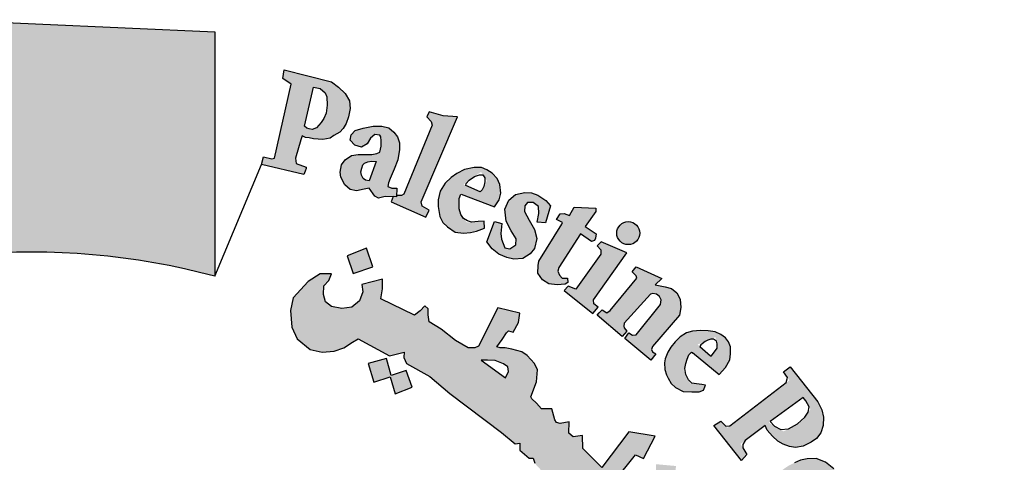
# Model space of a CAD drawing. Units: inches. Extents: x -2512 to -243, y -902 to 601.
# Drawn here: x -698 to -695, y -792 to -791 of the extents above; entities that cross this region are included whole.
import ezdxf

# ---------------------------------------------------------------- set-up
doc = ezdxf.new("R2010")
doc.units = ezdxf.units.IN
doc.header["$MEASUREMENT"] = 0
doc.layers.add('S1-HATCH', color=9, linetype='Continuous')

# ---------------------------------------------------------------- blocks, each defined once
blk = doc.blocks.new('شعار ملون')
h = blk.add_hatch(color=7)
edge = h.paths.add_edge_path()
edge.add_arc((65.5061, 16.3166), 3.9933, 75.0164, 310.5614)
edge.add_line((68.1028, 13.2829), (68.9242, 12.0693))
edge.add_line((68.9242, 12.0693), (68.4048, 11.7305))
edge.add_line((68.4048, 11.7305), (67.8539, 11.4657))
edge.add_line((67.8539, 11.4657), (67.5394, 12.0977))
edge.add_line((67.5394, 12.0977), (67.0332, 11.9209))
edge.add_line((67.0332, 11.9209), (66.2724, 11.7457))
edge.add_line((66.2724, 11.7457), (66.388, 11.0567))
edge.add_line((66.388, 11.0567), (64.8673, 11.0261))
edge.add_line((64.8673, 11.0261), (64.9509, 11.7192))
edge.add_line((64.9509, 11.7192), (64.6475, 11.7601))
edge.add_line((64.6475, 11.7601), (64.1857, 11.8574))
edge.add_line((64.1857, 11.8574), (63.669, 12.0199))
edge.add_line((63.669, 12.0199), (63.392, 11.3722))
edge.add_line((63.392, 11.3722), (62.7071, 11.6785))
edge.add_line((62.7071, 11.6785), (62.0673, 12.0703))
edge.add_line((62.0673, 12.0703), (62.5178, 12.6266))
edge.add_line((62.5178, 12.6266), (62.0195, 13.0299))
edge.add_line((62.0195, 13.0299), (61.5794, 13.4959))
edge.add_line((61.5794, 13.4959), (60.9874, 13.0707))
edge.add_line((60.9874, 13.0707), (60.517, 13.753))
edge.add_line((60.517, 13.753), (60.2292, 14.3022))
edge.add_line((60.2292, 14.3022), (60.9205, 14.5661))
edge.add_line((60.9205, 14.5661), (60.7118, 15.1517))
edge.add_line((60.7118, 15.1517), (60.5881, 15.7609))
edge.add_line((60.5881, 15.7609), (59.8467, 15.6771))
edge.add_line((59.8467, 15.6771), (59.867, 17.0975))
edge.add_line((59.867, 17.0975), (60.6058, 16.9952))
edge.add_line((60.6058, 16.9952), (60.7609, 17.6455))
edge.add_line((60.7609, 17.6455), (60.9723, 18.1812))
edge.add_line((60.9723, 18.1812), (60.2889, 18.4623))
edge.add_line((60.2889, 18.4623), (60.6437, 19.0957))
edge.add_line((60.6437, 19.0957), (61.0888, 19.6829))
edge.add_line((61.0888, 19.6829), (61.6617, 19.2345))
edge.add_line((61.6617, 19.2345), (62.0506, 19.6319))
edge.add_line((62.0506, 19.6319), (62.6251, 20.0804))
edge.add_line((62.6251, 20.0804), (62.1904, 20.6474))
edge.add_line((62.1904, 20.6474), (62.8411, 21.023))
edge.add_line((62.8411, 21.023), (63.5175, 21.3048))
edge.add_line((63.5175, 21.3048), (63.7929, 20.6577))
edge.add_line((63.7929, 20.6577), (64.4896, 20.8447))
edge.add_line((64.4896, 20.8447), (65.0759, 20.9257))
edge.add_line((65.0759, 20.9257), (65.0193, 21.6212))
edge.add_line((65.0193, 21.6212), (66.5385, 21.5526))
edge.add_line((66.5385, 21.5526), (66.5385, 20.1741))
h = blk.add_hatch(color=1)
h.paths.add_polyline_path([(67.2422, 20.9877), (67.261, 21.0072), (67.2794, 21.0363), (67.2928, 21.0737), (67.3021, 21.1199), (67.2966, 21.1645), (67.2737, 21.2042), (67.2364, 21.2414), (67.1955, 21.2703), (66.9294, 21.3388), (66.921, 21.2895), (66.968, 21.2582), (66.8747, 20.8406), (66.8599, 20.8359), (66.813, 20.8473), (66.8015, 20.8054), (67.0405, 20.7482), (67.0477, 20.7677), (67.0533, 20.7828), (67.0528, 20.7891), (66.9973, 20.8107), (66.9955, 20.8243), (66.9934, 20.84), (67.0228, 20.944), (67.0311, 20.9666), (67.0495, 20.9577), (67.0707, 20.954), (67.0936, 20.95), (67.1203, 20.9471), (67.1474, 20.9464), (67.189, 20.9533), (67.2098, 20.9678)])
h.paths.add_polyline_path([(67.138, 21.041), (67.112, 21.0112), (67.0878, 21.001), (67.0709, 21.0049), (67.0567, 21.009), (67.0432, 21.0202), (67.0949, 21.2398), (67.1328, 21.2336), (67.1604, 21.2091), (67.1701, 21.186), (67.1723, 21.1391), (67.1656, 21.0938), (67.1522, 21.0648)], flags=16)
h = blk.add_hatch(color=1)
h.paths.add_polyline_path([(67.7279, 20.5076), (67.7464, 20.5466), (67.7068, 20.57), (67.7019, 20.5931), (67.9066, 21.0742), (67.8263, 21.0785), (67.746, 21.1014), (67.7337, 21.0733), (67.7578, 21.0471), (67.7628, 21.0257), (67.6038, 20.6369), (67.5914, 20.6288), (67.562, 20.6301), (67.5619, 20.6229), (67.5437, 20.6231), (67.5325, 20.5942)])
h.paths.add_polyline_path([(68.3565, 20.4792), (68.3655, 20.5283), (68.3625, 20.567), (68.3342, 20.5893), (68.3014, 20.5893), (68.2865, 20.5714), (68.285, 20.5387), (68.3104, 20.4896), (68.3402, 20.4376), (68.3536, 20.387), (68.3402, 20.3305), (68.3163, 20.3007), (68.2746, 20.274), (68.2239, 20.271), (68.1852, 20.2799), (68.1405, 20.2993), (68.1018, 20.329), (68.072, 20.3677), (68.1152, 20.4822), (68.1569, 20.4718), (68.1509, 20.4153), (68.1539, 20.3825), (68.1733, 20.3349), (68.2016, 20.329), (68.2359, 20.3513), (68.2374, 20.3855), (68.209, 20.4301), (68.1807, 20.4852), (68.1733, 20.5521), (68.1956, 20.6027), (68.2329, 20.6354), (68.2865, 20.6473), (68.3238, 20.6454), (68.3598, 20.6322), (68.4047, 20.6007), (68.4319, 20.5706), (68.4032, 20.4752)])
h.paths.add_polyline_path([(68.5391, 20.5176), (68.5637, 20.5633), (68.6869, 20.5586), (68.6869, 20.5387), (68.627, 20.4555), (68.688, 20.4134), (68.6845, 20.3888), (68.6798, 20.3762), (68.6619, 20.371), (68.5994, 20.4138), (68.4788, 20.2235), (68.473, 20.2021), (68.482, 20.1808), (68.4968, 20.1628), (68.5264, 20.1628), (68.5297, 20.1382), (68.5133, 20.1291), (68.4681, 20.125), (68.4221, 20.1308), (68.3867, 20.1537), (68.3596, 20.1906), (68.3621, 20.2341), (68.3654, 20.2595), (68.4955, 20.4675), (68.4983, 20.4772), (68.4652, 20.4944), (68.4848, 20.5262), (68.5088, 20.5272)])
h.paths.add_polyline_path([(68.8615, 20.3071), (68.717, 20.3679), (68.6943, 20.3463), (68.7149, 20.3236), (68.7149, 20.2978), (68.5746, 20.1021), (68.5302, 20.1179), (68.5076, 20.0931), (68.67, 19.9631), (68.6996, 19.9989), (68.6752, 20.0181), (68.6726, 20.0412)])
edge = h.paths.add_edge_path()
edge.add_arc((68.8693, 20.4173), 0.0648, 0, 360)
h.paths.add_polyline_path([(68.7064, 19.9672), (68.7231, 19.9849), (68.7478, 19.9672), (68.7684, 19.98), (68.9175, 20.1635), (68.915, 20.1772), (68.8914, 20.1996), (68.915, 20.2269), (69.058, 20.1623), (69.0207, 20.1263), (69.0774, 20.115), (69.113, 20.1046), (69.1442, 20.0807), (69.1627, 20.0452), (69.1657, 19.998), (69.1593, 19.954), (69.0071, 19.7783), (69.0015, 19.7606), (69.0058, 19.7472), (69.0259, 19.7356), (68.9966, 19.7003), (68.8502, 19.8221), (68.8733, 19.8544), (68.8929, 19.8422), (68.9148, 19.8428), (69.0521, 20.0151), (69.0559, 20.0409), (69.0451, 20.0604), (69.0289, 20.0734), (69.0088, 20.0766), (68.9953, 20.0734), (68.8469, 19.9092), (68.844, 19.8934), (68.8469, 19.8838), (68.8613, 19.8646), (68.835, 19.8337), (68.6951, 19.9542)])
h.paths.add_polyline_path([(69.8907, 18.689), (70.288, 18.9123), (70.2633, 18.9426), (70.2976, 18.9662), (70.3998, 18.8511), (70.4129, 18.847), (69.9549, 18.5818), (69.9433, 18.5717), (69.9679, 18.5348), (69.9266, 18.5058), (69.8161, 18.6927), (69.8426, 18.7131), (69.8575, 18.714), (69.882, 18.6856)])
h.paths.add_polyline_path([(70.3503, 18.5044), (70.264, 18.6867), (70.2275, 18.6721), (70.2348, 18.6225), (70.0054, 18.3949), (69.9823, 18.377), (69.9584, 18.3741), (69.9289, 18.3791), (69.9072, 18.3828), (69.8891, 18.3923), (69.8738, 18.4068), (69.8521, 18.4171), (69.8332, 18.4125), (69.8126, 18.3986), (69.8044, 18.3862), (69.7987, 18.3649), (69.7993, 18.3423), (69.8007, 18.3339), (69.8103, 18.3187), (69.8198, 18.3069), (69.835, 18.3019), (70.0368, 18.3328), (70.0877, 18.3401), (70.3585, 18.3594), (70.3916, 18.3264), (70.4336, 18.3401), (70.3625, 18.4869), (70.3278, 18.4716), (70.3334, 18.4159), (70.1564, 18.3941), (70.2809, 18.5152), (70.3003, 18.5095), (70.3156, 18.4853)])
h.paths.add_polyline_path([(70.4002, 18.2638), (70.1642, 18.161), (70.1278, 18.1117), (70.1217, 18.0663), (70.1355, 18.0346), (70.1566, 18.0124), (70.2022, 17.9553), (70.2445, 17.9891), (70.2149, 18.0155), (70.2149, 18.042), (70.2276, 18.0726), (70.4456, 18.1529), (70.4753, 18.0864), (70.5102, 18.0853), (70.5282, 18.1022), (70.4954, 18.173), (70.6056, 18.2241), (70.6076, 18.2396), (70.506, 18.3041), (70.453, 18.2861), (70.4373, 18.3095), (70.4065, 18.3153), (70.3778, 18.3028)])
h.paths.add_polyline_path([(70.6109, 17.4571), (70.6333, 17.4898), (70.6398, 17.528), (70.6268, 17.5634), (70.5885, 17.57), (70.5268, 17.5662), (70.4624, 17.542), (70.4259, 17.5103), (70.4091, 17.4823), (70.4063, 17.4385), (70.4343, 17.4021), (70.4614, 17.3863), (70.4758, 17.3772), (70.4426, 17.3395), (70.4159, 17.3455), (70.3703, 17.3758), (70.3422, 17.4053), (70.3265, 17.4274), (70.3142, 17.4611), (70.3142, 17.495), (70.3175, 17.5371), (70.3307, 17.5718), (70.3629, 17.6114), (70.4075, 17.6426), (70.4442, 17.6565), (70.4779, 17.6609), (70.508, 17.6616), (70.5601, 17.6594), (70.5997, 17.6484), (70.64, 17.6191), (70.6723, 17.5928), (70.6972, 17.5481), (70.7155, 17.5064), (70.7141, 17.469), (70.7119, 17.4434), (70.7001, 17.4215), (70.6752, 17.4097), (70.6539, 17.4127), (70.6299, 17.416), (70.6121, 17.4376)])
h.paths.add_polyline_path([(70.429, 17.2916), (70.8692, 17.3626), (70.8678, 17.4084), (70.9093, 17.4129), (70.9522, 17.2886), (70.9671, 17.2649), (70.7299, 17.2279), (70.7653, 17.1882), (70.7842, 17.1464), (70.7869, 17.1169), (70.7712, 17.0837), (70.7463, 17.0532), (70.7324, 17.0403), (70.7121, 17.0274), (70.6813, 17.0078), (70.4765, 16.9749), (70.4643, 16.9692), (70.467, 16.9292), (70.4151, 16.9287), (70.3897, 17.1247), (70.4166, 17.1258), (70.4356, 17.1267), (70.4495, 17.0904), (70.6774, 17.1255), (70.6918, 17.1393), (70.6988, 17.1583), (70.6959, 17.1767), (70.6913, 17.1929), (70.6849, 17.2079), (70.674, 17.2159), (70.6608, 17.2182), (70.4397, 17.1803), (70.4391, 17.1446), (70.3901, 17.1343), (70.3555, 17.3342), (70.3936, 17.3401), (70.4096, 17.3336), (70.4132, 17.3017), (70.4183, 17.2916)])
h.paths.add_polyline_path([(70.4629, 16.9178), (70.4229, 16.9162), (70.4319, 16.7152), (70.4792, 16.7168), (70.4792, 16.7502), (70.7318, 16.7689), (70.7441, 16.7404), (70.7457, 16.7119), (70.7261, 16.694), (70.709, 16.6867), (70.6933, 16.68), (70.4898, 16.668), (70.4788, 16.6778), (70.4801, 16.7028), (70.4334, 16.7028), (70.4397, 16.5079), (70.4917, 16.5079), (70.4891, 16.5364), (70.4995, 16.5559), (70.5203, 16.5624), (70.7479, 16.565), (70.7922, 16.5871), (70.8182, 16.6221), (70.8338, 16.6676), (70.8221, 16.7078), (70.8052, 16.7312), (70.7804, 16.7559), (70.7681, 16.7702), (70.8176, 16.7689), (70.8265, 16.774), (70.7863, 16.8837), (70.7846, 16.9279), (70.7436, 16.9279), (70.7387, 16.8902), (70.7291, 16.8832), (70.4656, 16.8703)])
h.paths.add_polyline_path([(70.6965, 16.004), (70.7329, 16.0302), (70.747, 16.0554), (70.747, 16.1028), (70.7228, 16.1219), (70.6662, 16.133), (70.5693, 16.133), (70.5309, 16.1078), (70.5077, 16.0685), (70.5148, 16.0141), (70.54, 15.9808), (70.5471, 15.9647), (70.5118, 15.9485), (70.4905, 15.9485), (70.435, 16.0272), (70.4239, 16.0997), (70.4451, 16.1756), (70.4774, 16.2039), (70.5198, 16.2321), (70.5804, 16.2492), (70.6471, 16.2462), (70.6865, 16.2281), (70.7349, 16.1968), (70.7622, 16.1656), (70.7955, 16.1051), (70.8097, 16.0547), (70.8117, 16.0143), (70.7955, 15.973), (70.7652, 15.9436), (70.7319, 15.9466), (70.7036, 15.9678)])
h.paths.add_polyline_path([(70.887, 15.4565), (70.9337, 15.6878), (70.8834, 15.6931), (70.8798, 15.6591), (70.8545, 15.6366), (70.6282, 15.6909), (70.504, 15.7068), (70.4562, 15.6988), (70.4163, 15.6813), (70.3669, 15.6447), (70.3335, 15.5684), (70.3303, 15.5222), (70.3367, 15.4602), (70.3542, 15.4157), (70.394, 15.3679), (70.4546, 15.3298), (70.547, 15.3059), (70.6553, 15.2789), (70.7238, 15.2661), (70.7875, 15.2388), (70.7811, 15.1847), (70.8289, 15.1736), (70.8748, 15.3826), (70.8205, 15.3884), (70.8055, 15.3261), (70.7801, 15.3182), (70.6818, 15.3341), (70.612, 15.349), (70.5031, 15.3693), (70.4615, 15.3818), (70.4167, 15.4208), (70.4022, 15.4574), (70.4022, 15.5074), (70.4189, 15.5397), (70.4412, 15.5686), (70.4746, 15.5819), (70.518, 15.5819), (70.5915, 15.5763), (70.6638, 15.5574), (70.7417, 15.5397), (70.8196, 15.5252), (70.8441, 15.5185), (70.8386, 15.4519), (70.8842, 15.4427)])
h.paths.add_polyline_path([(70.6277, 15.0338), (70.6387, 15.1868), (70.6008, 15.201), (70.5882, 15.171), (70.3274, 15.2452), (70.3322, 15.3067), (70.294, 15.3096), (70.239, 15.1253), (70.2704, 15.1096), (70.2813, 15.1096), (70.293, 15.1462), (70.5284, 15.0675), (70.5323, 15.0224), (70.5284, 15.0037), (70.5152, 14.9897), (70.4887, 14.9874), (70.4637, 14.9928), (70.2743, 15.0535), (70.2735, 15.0862), (70.2275, 15.1041), (70.1747, 14.93), (70.177, 14.9211), (70.2157, 14.9075), (70.225, 14.9353), (70.2343, 14.9473), (70.2523, 14.9506), (70.427, 14.8832), (70.4633, 14.8804), (70.5066, 14.8776), (70.5458, 14.8916), (70.5738, 14.9125), (70.5822, 14.9418), (70.5891, 14.9837), (70.578, 15.0144), (70.571, 15.0451), (70.5875, 15.0483)])
h.paths.add_polyline_path([(70.3695, 14.5418), (70.0059, 14.5784), (69.9876, 14.5406), (70.239, 14.2812), (70.2268, 14.2373), (70.2683, 14.2105), (70.3341, 14.3555), (70.2829, 14.3737), (70.267, 14.3372), (70.1462, 14.4517), (70.3232, 14.431), (70.3049, 14.3957), (70.3537, 14.3737), (70.4366, 14.5601), (70.3878, 14.5796)])
h.paths.add_polyline_path([(70.0242, 13.9189), (69.9958, 13.8986), (69.7828, 14.0408), (69.8018, 14.0881), (69.7625, 14.1112), (69.6377, 13.9297), (69.6736, 13.8966), (69.7143, 13.9467), (69.8809, 13.8352), (69.8914, 13.8143), (69.8933, 13.7878), (69.88, 13.7707), (69.8524, 13.7716), (69.8382, 13.7574), (69.8382, 13.7286), (69.8459, 13.6935), (69.882, 13.6669), (69.9399, 13.6736), (69.9656, 13.7124), (69.958, 13.7532), (69.9466, 13.7883), (69.9979, 13.7494), (69.9969, 13.7788), (70.0511, 13.905)])
h.paths.add_polyline_path([(69.6897, 13.7759), (69.5988, 13.8355), (69.5391, 13.8119), (69.5173, 13.7825), (69.4699, 13.7088), (69.4661, 13.6577), (69.4775, 13.6274), (69.5021, 13.5962), (69.5381, 13.5556), (69.6007, 13.548), (69.649, 13.5641), (69.6944, 13.5811), (69.7418, 13.5962), (69.7712, 13.5839), (69.7797, 13.5699), (69.7827, 13.552), (69.7745, 13.5333), (69.7535, 13.5236), (69.7236, 13.5243), (69.6967, 13.5251), (69.669, 13.5296), (69.6578, 13.5326), (69.6481, 13.5057), (69.6458, 13.4945), (69.7363, 13.4407), (69.773, 13.4646), (69.8104, 13.5049), (69.8246, 13.5423), (69.835, 13.5841), (69.8306, 13.6319), (69.8111, 13.6625), (69.7849, 13.6864), (69.7543, 13.7043), (69.7064, 13.7088), (69.6458, 13.6893), (69.6226, 13.6789), (69.5815, 13.6714), (69.5498, 13.6746), (69.5321, 13.6941), (69.5275, 13.7145), (69.5323, 13.73), (69.5452, 13.7417), (69.5655, 13.7509), (69.5971, 13.7546), (69.6328, 13.7476), (69.6707, 13.7425)])
h.paths.add_polyline_path([(69.3836, 13.1332), (69.2322, 13.2885), (69.1998, 13.2979), (69.1883, 13.2927), (69.1695, 13.2666), (69.1142, 13.2708), (69.1477, 13.3471), (69.1677, 13.3771), (69.1944, 13.4005), (69.2228, 13.4122), (69.2813, 13.4122), (69.4751, 13.2087), (69.4952, 13.2237), (69.5186, 13.2521), (69.5297, 13.1991), (69.5141, 13.1728), (69.5487, 13.1448), (69.5376, 13.0258), (69.5059, 13.0192), (69.4334, 13.0929), (69.3793, 13.0469), (69.3371, 13.0706)])
h.paths.add_polyline_path([(69.6029, 13.2612), (69.6756, 13.3911), (69.6451, 13.4198), (69.6181, 13.3861), (69.4154, 13.5665), (69.4458, 13.6104), (69.4145, 13.638), (69.2678, 13.4741), (69.3112, 13.4375), (69.347, 13.4724), (69.5998, 13.2458)])
h.paths.add_polyline_path([(70.4656, 14.6103), (70.473, 14.6894), (70.4812, 14.7231), (70.4923, 14.7683), (70.4586, 14.7842), (70.4359, 14.7505), (70.1977, 14.8448), (70.2102, 14.8907), (70.1651, 14.9083), (70.0811, 14.7078), (70.1249, 14.6902), (70.1377, 14.723), (70.1578, 14.7327)])
h.paths.add_polyline_path([(69.0776, 12.835), (69.0426, 12.7918), (69.071, 12.7602), (69.1959, 12.875), (69.1668, 12.9028), (69.1207, 12.8765), (69.0525, 13.025), (69.078, 13.0283), (69.1955, 12.9479), (69.1931, 12.9356), (69.1774, 12.9159), (69.212, 12.8822), (69.3657, 13.016), (69.3251, 13.0524), (69.314, 13.0382), (69.2972, 13.0305), (69.2775, 13.0351), (68.9875, 13.2035), (68.98, 13.2219), (68.9707, 13.2684), (68.9765, 13.3067), (68.9952, 13.3334), (68.9824, 13.3637), (68.9568, 13.3776), (68.9114, 13.3799), (68.8788, 13.3625), (68.866, 13.3346), (68.8753, 13.3114)])
edge = h.paths.add_edge_path()
edge.add_arc((69.7067, 13.2391), 0.0651, 0, 360)
edge = h.paths.add_edge_path()
edge.add_arc((70.5729, 14.6328), 0.0661, 0, 360)
edge = h.paths.add_edge_path()
edge.add_arc((70.9258, 16.3868), 0.0645, 0, 360)
h.paths.add_polyline_path([(70.8271, 16.3279), (70.8062, 16.484), (70.7549, 16.482), (70.7549, 16.4396), (70.4899, 16.4383), (70.4835, 16.4833), (70.4385, 16.4858), (70.4385, 16.2804), (70.4886, 16.2791), (70.4912, 16.3215), (70.5156, 16.3356)])
h = blk.add_hatch(color=1)
h.paths.add_polyline_path([(67.5698, 20.8316), (67.5789, 20.8899), (67.5795, 20.9275), (67.5686, 20.9601), (67.5478, 20.9872), (67.5187, 21.0117), (67.4798, 21.0198), (67.4308, 21.0198), (67.3737, 21.0099), (67.3292, 20.9963), (67.3066, 20.9727), (67.302, 20.942), (67.3274, 20.9139), (67.3646, 20.903), (67.3963, 20.9211), (67.4154, 20.9537), (67.4408, 20.9736), (67.4692, 20.9692), (67.4749, 20.9606), (67.4766, 20.9371), (67.4766, 20.9078), (67.4695, 20.8736), (67.4523, 20.8672), (67.4231, 20.8615), (67.3896, 20.8601), (67.346, 20.8601), (67.3089, 20.8551), (67.2732, 20.8316), (67.2525, 20.8031), (67.2454, 20.7604), (67.2481, 20.7328), (67.2717, 20.6896), (67.3004, 20.6635), (67.337, 20.6565), (67.3802, 20.6645), (67.4092, 20.6703), (67.4401, 20.6256), (67.4606, 20.614), (67.4988, 20.6235), (67.5617, 20.6229), (67.5639, 20.671), (67.5362, 20.6716), (67.5141, 20.6806), (67.5169, 20.7015), (67.5274, 20.7252), (67.5503, 20.779)])
h.paths.add_polyline_path([(67.4472, 20.8216), (67.4088, 20.7117), (67.3872, 20.7153), (67.3755, 20.7261), (67.3656, 20.7441), (67.362, 20.763), (67.3665, 20.7836), (67.3728, 20.8025), (67.3827, 20.8115), (67.4016, 20.8187), (67.4214, 20.8232)], flags=16)
h = blk.add_hatch(color=1)
h.paths.add_polyline_path([(67.7974, 20.5668), (67.8069, 20.512), (67.8236, 20.4775), (67.851, 20.4525), (67.893, 20.4224), (67.9412, 20.4171), (67.9801, 20.4201), (68.0142, 20.4289), (68.0589, 20.4453), (68.0566, 20.4847), (68.0234, 20.4827), (67.9594, 20.4772), (67.9169, 20.5318), (67.9156, 20.6105), (67.9262, 20.638), (68.115, 20.5651), (68.1422, 20.6044), (68.15, 20.6429), (68.1449, 20.6917), (68.1301, 20.7251), (68.1015, 20.7549), (68.0717, 20.7752), (68.0419, 20.7883), (68.0001, 20.7883), (67.9453, 20.7763), (67.9035, 20.7537), (67.8701, 20.7311), (67.8367, 20.7001), (67.8093, 20.6549), (67.7974, 20.6061)])
h.paths.add_polyline_path([(68.0395, 20.763), (68.0725, 20.7126), (68.0392, 20.6488), (67.9406, 20.6921)], flags=16)
h = blk.add_hatch(color=1)
h.paths.add_polyline_path([(67.3941, 20.3318), (67.2853, 20.2887), (67.3182, 20.1903), (67.429, 20.2272)])
h.paths.add_polyline_path([(69.7274, 18.0189), (69.6282, 18.0577), (69.5906, 17.965), (69.6822, 17.9249)])
h.paths.add_polyline_path([(69.964, 17.2045), (69.8785, 17.2708), (69.812, 17.1764), (69.8931, 17.1258), (69.8391, 17.0584), (69.9303, 16.9909), (69.9927, 17.0754), (69.9167, 17.1314), (69.9167, 17.1465)])
h.paths.add_polyline_path([(68.62, 13.9508), (68.6123, 14.0484), (68.5093, 14.0445), (68.5158, 13.9379)])
h.paths.add_polyline_path([(69.1268, 18.9925), (69.1389, 19.1036), (69.0261, 19.114), (69.0249, 19.0036)])
h.paths.add_polyline_path([(69.37, 18.4137), (69.3688, 18.4306), (69.3611, 18.4468), (69.3491, 18.4534), (69.3356, 18.4514), (69.3279, 18.4429), (69.3264, 18.4341), (69.331, 18.4214), (69.3418, 18.4117), (69.3538, 18.4044), (69.3634, 18.3956), (69.3561, 18.3817), (69.3437, 18.3767), (69.3264, 18.3728), (69.297, 18.3879), (69.2689, 18.441), (69.2594, 18.4691), (69.2625, 18.4907), (69.2724, 18.495), (69.2916, 18.495), (69.2976, 18.489), (69.2997, 18.4725), (69.3027, 18.4619), (69.3125, 18.4689), (69.3137, 18.4844), (69.3198, 18.4996), (69.3326, 18.506), (69.3588, 18.5036), (69.3762, 18.4996), (69.3856, 18.4871), (69.3978, 18.4735), (69.406, 18.4525), (69.4042, 18.436), (69.399, 18.4245), (69.3856, 18.4147)])
h.paths.add_polyline_path([(69.4981, 16.5596), (69.4284, 16.6146), (69.4863, 16.6818), (69.4143, 16.7506), (69.3498, 16.6766), (69.4119, 16.611), (69.3571, 16.5474), (69.4346, 16.4792)])
h.paths.add_polyline_path([(69.3991, 15.664), (69.3214, 15.6102), (69.3097, 15.6081), (69.255, 15.682), (69.3411, 15.7475)])
h.paths.add_polyline_path([(69.9227, 14.9816), (69.8735, 15.0759), (69.7777, 15.0242), (69.8208, 14.9496), (69.8199, 14.9343), (69.7394, 14.8999), (69.7863, 14.8109), (69.8812, 14.8549), (69.8371, 14.9305), (69.8448, 14.941)])
edge = h.paths.add_edge_path()
edge.add_line((67.6174, 19.6431), (67.5326, 19.6136))
edge.add_line((67.5326, 19.6136), (67.506, 19.7104))
edge.add_line((67.506, 19.7104), (67.4026, 19.682))
edge.add_line((67.4026, 19.682), (67.4356, 19.5774))
edge.add_line((67.4356, 19.5774), (67.5266, 19.606))
edge.add_line((67.5266, 19.606), (67.5557, 19.5105))
edge.add_line((67.5557, 19.5105), (67.6509, 19.5478))
edge.add_line((67.6509, 19.5478), (67.6176, 19.6432))
h = blk.add_hatch(color=1)
h.paths.add_polyline_path([(68.439, 19.4269), (68.3806, 19.4269), (68.3512, 19.4581), (68.3266, 19.4836), (68.3195, 19.4931), (68.3529, 19.5779), (68.3573, 19.6467), (68.3411, 19.6819), (68.3001, 19.7276), (68.2692, 19.7481), (68.2134, 19.7633), (68.1754, 19.7701), (68.1466, 19.7701), (68.1289, 19.7752), (68.1585, 19.8174), (68.1838, 19.8553), (68.1948, 19.8655), (68.2207, 19.859), (68.2506, 19.9134), (68.2581, 19.9656), (68.1341, 19.9966), (68.0259, 19.78), (68.0043, 19.7704), (67.966, 19.7704), (67.8954, 19.8123), (67.8141, 19.8749), (67.7463, 19.9171), (67.741, 19.9562), (67.741, 19.9911), (67.7223, 20.0074), (67.6956, 19.9785), (67.6644, 19.9555), (67.4748, 20.0468), (67.4843, 20.1032), (67.4843, 20.1584), (67.3662, 20.1284), (67.3728, 20.0854), (67.3531, 20.0349), (67.3109, 19.9993), (67.2547, 19.9918), (67.1966, 20.004), (67.1619, 20.0302), (67.1516, 20.0704), (67.1526, 20.12), (67.1807, 20.15), (67.1957, 20.1874), (67.1317, 20.1874), (67.0652, 20.1444), (66.979, 20.0518), (66.9642, 19.9803), (66.9732, 19.8874), (67.0017, 19.8216), (67.0752, 19.7602), (67.1427, 19.7467), (67.2102, 19.7512), (67.2656, 19.7707), (67.3136, 19.8021), (67.3466, 19.8216), (67.5236, 19.7258), (67.6053, 19.7451), (67.6043, 19.7165), (67.6188, 19.6828), (67.7504, 19.6089), (67.8635, 19.5133), (68.1553, 19.2932), (68.2321, 19.2283), (68.2588, 19.233), (68.2582, 19.1938), (68.3106, 19.148), (68.3335, 19.1487), (68.342, 19.1192), (68.3951, 19.0616), (68.4269, 19.0616), (68.4269, 19.0299), (68.63, 18.8216), (68.7511, 18.6417), (68.9005, 18.7062), (68.9863, 18.7545), (69.0435, 18.8248), (69.0743, 18.8974), (69.0589, 18.9633), (69.0127, 18.9896), (68.9709, 19.005), (68.9225, 19.0006), (68.8828, 18.9874), (68.8586, 18.9303), (68.7882, 19.0138), (68.9099, 19.1677), (68.9551, 19.1452), (69.0211, 19.2718), (68.8734, 19.2961), (68.7205, 19.0949), (68.6127, 19.2024), (68.611, 19.2753), (68.5593, 19.268), (68.5349, 19.2883), (68.5358, 19.3534), (68.4853, 19.3432), (68.4653, 19.3489), (68.4552, 19.3637)])
h.paths.add_polyline_path([(68.1769, 19.601), (68.0408, 19.7016), (68.0762, 19.7016), (68.1194, 19.699), (68.1652, 19.6794), (68.1905, 19.6628), (68.1944, 19.637)], flags=16)
h.paths.add_polyline_path([(68.9213, 18.882), (68.9398, 18.9077), (68.9769, 18.9046), (68.9831, 18.8635), (68.9707, 18.8285), (68.9398, 18.8213), (68.9213, 18.8491)], flags=16)
h = blk.add_hatch(color=1)
h.paths.add_polyline_path([(69.1105, 19.7746), (69.0929, 19.7464), (69.0784, 19.7083), (69.0745, 19.6848), (69.0755, 19.6477), (69.0855, 19.6177), (69.0946, 19.5992), (69.1115, 19.5694), (69.1356, 19.5466), (69.1795, 19.5232), (69.2276, 19.522), (69.2698, 19.5214), (69.2938, 19.5322), (69.3047, 19.5598), (69.2848, 19.564), (69.219, 19.5703), (69.1824, 19.6434), (69.2068, 19.726), (69.2259, 19.7473), (69.3814, 19.6191), (69.4175, 19.6595), (69.4415, 19.7021), (69.4468, 19.7365), (69.4458, 19.7762), (69.4342, 19.8033), (69.418, 19.8272), (69.3917, 19.8464), (69.3597, 19.8612), (69.321, 19.8669), (69.277, 19.8678), (69.2312, 19.864), (69.1987, 19.8554), (69.1624, 19.8316), (69.1342, 19.8044)])
h.paths.add_polyline_path([(69.3355, 19.722), (69.2602, 19.789), (69.361, 19.8309), (69.3761, 19.7742)], flags=16)
h = blk.add_hatch(color=1)
h.paths.add_polyline_path([(69.4299, 19.3195), (69.3908, 19.3574), (69.3518, 19.3314), (69.5081, 19.1349), (69.5382, 19.1678), (69.5029, 19.2281), (69.6409, 19.3323), (69.6535, 19.306), (69.6825, 19.2722), (69.7127, 19.2443), (69.7432, 19.2278), (69.7793, 19.2142), (69.812, 19.2083), (69.8562, 19.2152), (69.9018, 19.2375), (69.9315, 19.2587), (69.9559, 19.2915), (69.9687, 19.3328), (69.9705, 19.3797), (69.9612, 19.4207), (69.9378, 19.465), (69.7832, 19.6637), (69.7455, 19.6341), (69.7777, 19.5875)])
h.paths.add_polyline_path([(69.8578, 19.4928), (69.8969, 19.4246), (69.8478, 19.3556), (69.7463, 19.299), (69.6624, 19.3481)], flags=16)
blk.add_hatch(color=1).paths.add_polyline_path([(67.5251, 19.6109), (67.5557, 19.5105), (67.6509, 19.5478), (67.6176, 19.6432)])
h = blk.add_hatch(color=1)
h.paths.add_polyline_path([(69.7717, 19.1044), (69.7398, 19.0823), (69.7162, 19.0613), (69.7006, 19.038), (69.6804, 18.9866), (69.6759, 18.9418), (69.6817, 18.8975), (69.6948, 18.8688), (69.7071, 18.845), (69.7318, 18.818), (69.7573, 18.7983), (69.7955, 18.7824), (69.8428, 18.7732), (69.8928, 18.7784), (69.9638, 18.802), (70.0045, 18.8322), (70.0295, 18.8598), (70.0545, 18.8952), (70.0716, 18.9517), (70.0716, 19.0068), (70.0532, 19.0528), (70.0295, 19.0882), (69.9822, 19.1249), (69.9294, 19.1463), (69.8778, 19.1435), (69.8402, 19.1363), (69.8062, 19.1219)])
h.paths.add_polyline_path([(69.9119, 19.0553), (69.9908, 19.0678), (70.0049, 19.0103), (69.9483, 18.9455), (69.839, 18.8683), (69.7495, 18.8469), (69.7495, 18.9253), (69.8414, 19.0119)], flags=16)
at = {"color": 1}
blk.add_line((66.5385, 20.1741), (66.8015, 20.8054), dxfattribs=at)
blk.add_lwpolyline([(66.5385, 20.1741, 1.65682), (68.1028, 13.2829)], format="xyb")
blk.add_lwpolyline([(60.7118, 15.1517), (60.5881, 15.7609), (59.8467, 15.6771), (59.867, 17.0975), (60.6058, 16.9952), (60.7609, 17.6455), (60.9723, 18.1812), (60.2889, 18.4623), (60.6437, 19.0957), (61.0888, 19.6829), (61.6617, 19.2345), (62.0506, 19.6319), (62.6251, 20.0804), (62.1904, 20.6474), (62.8411, 21.023), (63.5175, 21.3048), (63.7929, 20.6577), (64.4896, 20.8447), (65.0759, 20.9257), (65.0193, 21.6212), (66.5385, 21.5526), (66.5385, 20.1741)])
for points in [[(66.968, 21.2582), (66.921, 21.2895), (66.9294, 21.3388), (67.1955, 21.2703), (67.2364, 21.2414), (67.2737, 21.2042), (67.2966, 21.1645), (67.3021, 21.1199), (67.2928, 21.0737), (67.2794, 21.0363), (67.261, 21.0072), (67.2422, 20.9877), (67.2098, 20.9678), (67.189, 20.9533), (67.1474, 20.9464), (67.1203, 20.9471), (67.0936, 20.95), (67.0707, 20.954), (67.0495, 20.9577), (67.0311, 20.9666), (67.0228, 20.944), (66.9934, 20.84), (66.9955, 20.8243), (66.9973, 20.8107), (67.0528, 20.7891), (67.0533, 20.7828), (67.0477, 20.7677), (67.0405, 20.7482), (66.8015, 20.8054), (66.813, 20.8473), (66.8599, 20.8359), (66.8747, 20.8406), (66.968, 21.2582)], [(67.0432, 21.0202), (67.0949, 21.2398), (67.1328, 21.2336), (67.1604, 21.2091), (67.1701, 21.186), (67.1723, 21.1391), (67.1656, 21.0938), (67.1522, 21.0648), (67.138, 21.041), (67.112, 21.0112), (67.0878, 21.001), (67.0709, 21.0049), (67.0567, 21.009), (67.0432, 21.0202)], [(67.7279, 20.5076), (67.7464, 20.5466), (67.7068, 20.57), (67.7019, 20.5931), (67.9066, 21.0742), (67.8263, 21.0785), (67.746, 21.1014), (67.7337, 21.0733), (67.7578, 21.0471), (67.7628, 21.0257), (67.6038, 20.6369), (67.5914, 20.6288), (67.562, 20.6301), (67.5619, 20.6229), (67.5437, 20.6231), (67.5325, 20.5942), (67.7279, 20.5076)], [(67.4408, 20.9736), (67.4154, 20.9537), (67.3963, 20.9211), (67.3646, 20.903), (67.3274, 20.9139), (67.302, 20.942), (67.3066, 20.9727), (67.3292, 20.9963), (67.3737, 21.0099), (67.4308, 21.0198), (67.4798, 21.0198), (67.5187, 21.0117), (67.5478, 20.9872), (67.5686, 20.9601), (67.5795, 20.9275), (67.5789, 20.8899), (67.5698, 20.8316), (67.5503, 20.779), (67.5274, 20.7252), (67.5169, 20.7015), (67.5141, 20.6806), (67.5362, 20.6716), (67.5639, 20.671), (67.5617, 20.6229), (67.4988, 20.6235), (67.4606, 20.614), (67.4401, 20.6256), (67.4092, 20.6703), (67.3802, 20.6645), (67.337, 20.6565), (67.3004, 20.6635), (67.2717, 20.6896), (67.2481, 20.7328), (67.2454, 20.7604), (67.2525, 20.8031), (67.2732, 20.8316), (67.3089, 20.8551), (67.346, 20.8601), (67.3896, 20.8601), (67.4231, 20.8615), (67.4523, 20.8672), (67.4695, 20.8736), (67.4766, 20.9078), (67.4766, 20.9371), (67.4749, 20.9606), (67.4692, 20.9692), (67.4408, 20.9736)], [(67.4472, 20.8216), (67.4088, 20.7117), (67.3872, 20.7153), (67.3755, 20.7261), (67.3656, 20.7441), (67.362, 20.763), (67.3665, 20.7836), (67.3728, 20.8025), (67.3827, 20.8115), (67.4016, 20.8187), (67.4214, 20.8232), (67.4472, 20.8216)], [(67.9271, 20.6376), (68.115, 20.5651), (68.1422, 20.6044), (68.15, 20.6429), (68.1449, 20.6917), (68.1301, 20.7251), (68.1015, 20.7549), (68.0717, 20.7752), (68.0419, 20.7883), (68.0001, 20.7883), (67.9453, 20.7763), (67.9035, 20.7537), (67.8701, 20.7311), (67.8367, 20.7001), (67.8093, 20.6549), (67.7974, 20.6061), (67.7974, 20.5668), (67.8069, 20.512), (67.8236, 20.4775), (67.851, 20.4525), (67.893, 20.4224), (67.9412, 20.4171), (67.9801, 20.4201), (68.0142, 20.4289), (68.0589, 20.4453), (68.0566, 20.4847), (68.0234, 20.4827), (67.9848, 20.4794), (67.963, 20.4865), (67.9412, 20.5006), (67.9248, 20.5217), (67.9165, 20.554), (67.9159, 20.5904), (67.9168, 20.6135), (67.9262, 20.638)], [(68.034, 20.6511), (67.9532, 20.6866), (67.9546, 20.6977), (67.9732, 20.7155), (68.0021, 20.7362), (68.031, 20.7466), (68.0503, 20.7466), (68.0614, 20.7295), (68.0606, 20.7066), (68.0555, 20.68), (68.0458, 20.6615), (68.034, 20.6511)], [(68.3565, 20.4792), (68.3655, 20.5283), (68.3625, 20.567), (68.3342, 20.5893), (68.3014, 20.5893), (68.2865, 20.5714), (68.285, 20.5387), (68.3104, 20.4896), (68.3402, 20.4376), (68.3536, 20.387), (68.3402, 20.3305), (68.3163, 20.3007), (68.2746, 20.274), (68.2239, 20.271), (68.1852, 20.2799), (68.1405, 20.2993), (68.1018, 20.329), (68.072, 20.3677), (68.1152, 20.4822), (68.1569, 20.4718), (68.1509, 20.4153), (68.1539, 20.3825), (68.1733, 20.3349), (68.2016, 20.329), (68.2359, 20.3513), (68.2374, 20.3855), (68.209, 20.4301), (68.1807, 20.4852), (68.1733, 20.5521), (68.1956, 20.6027), (68.2329, 20.6354), (68.2865, 20.6473), (68.3238, 20.6454), (68.3598, 20.6322), (68.4047, 20.6007), (68.4319, 20.5706), (68.4032, 20.4752), (68.3565, 20.4792)], [(68.5391, 20.5176), (68.5637, 20.5633), (68.6869, 20.5586), (68.6869, 20.5387), (68.627, 20.4555), (68.688, 20.4134), (68.6845, 20.3888), (68.6798, 20.3762), (68.6619, 20.371), (68.5994, 20.4138), (68.4788, 20.2235), (68.473, 20.2021), (68.482, 20.1808), (68.4968, 20.1628), (68.5264, 20.1628), (68.5297, 20.1382), (68.5133, 20.1291), (68.4681, 20.125), (68.4221, 20.1308), (68.3867, 20.1537), (68.3596, 20.1906), (68.3621, 20.2341), (68.3654, 20.2595), (68.4955, 20.4675), (68.4983, 20.4772), (68.4652, 20.4944), (68.4848, 20.5262), (68.5088, 20.5272), (68.5391, 20.5176)], [(67.3941, 20.3318), (67.2853, 20.2887), (67.3182, 20.1903), (67.429, 20.2272), (67.3941, 20.3318)], [(68.8615, 20.3071), (68.717, 20.3679), (68.6943, 20.3463), (68.7149, 20.3236), (68.7149, 20.2978), (68.5746, 20.1021), (68.5302, 20.1179), (68.5076, 20.0931), (68.67, 19.9631), (68.6996, 19.9989), (68.6752, 20.0181), (68.6726, 20.0412), (68.8615, 20.3071)], [(68.7064, 19.9672), (68.7231, 19.9849), (68.7478, 19.9672), (68.7684, 19.98), (68.9175, 20.1635), (68.915, 20.1772), (68.8914, 20.1996), (68.915, 20.2269), (69.058, 20.1623), (69.0207, 20.1263), (69.0774, 20.115), (69.113, 20.1046), (69.1442, 20.0807), (69.1627, 20.0452), (69.1657, 19.998), (69.1593, 19.954), (69.0071, 19.7783), (69.0015, 19.7606), (69.0058, 19.7472), (69.0259, 19.7356), (68.9966, 19.7003), (68.8502, 19.8221), (68.8733, 19.8544), (68.8929, 19.8422), (68.9148, 19.8428), (69.0521, 20.0151), (69.0559, 20.0409), (69.0451, 20.0604), (69.0289, 20.0734), (69.0088, 20.0766), (68.9953, 20.0734), (68.8469, 19.9092), (68.844, 19.8934), (68.8469, 19.8838), (68.8613, 19.8646), (68.835, 19.8337), (68.6951, 19.9542), (68.7064, 19.9672)], [(68.7882, 19.0138), (68.9099, 19.1677), (68.9551, 19.1452), (69.0211, 19.2718), (68.8734, 19.2961), (68.7205, 19.0949), (68.6127, 19.2024), (68.611, 19.2753), (68.5593, 19.268), (68.5349, 19.2883), (68.5358, 19.3534), (68.4853, 19.3432), (68.4653, 19.3489), (68.4552, 19.3637), (68.439, 19.4269), (68.3806, 19.4269), (68.3512, 19.4581), (68.3266, 19.4836), (68.3195, 19.4931), (68.3529, 19.5779), (68.3573, 19.6467), (68.3411, 19.6819), (68.3001, 19.7276), (68.2692, 19.7481), (68.2134, 19.7633), (68.1754, 19.7701), (68.1466, 19.7701), (68.1289, 19.7752), (68.1585, 19.8174), (68.1838, 19.8553), (68.1948, 19.8655), (68.2207, 19.859), (68.2506, 19.9134), (68.2581, 19.9656), (68.1341, 19.9966), (68.0259, 19.78), (68.0043, 19.7704), (67.966, 19.7704), (67.8954, 19.8123), (67.8141, 19.8749), (67.7463, 19.9171), (67.741, 19.9562), (67.741, 19.9911), (67.7223, 20.0074), (67.6956, 19.9785), (67.6644, 19.9555), (67.4748, 20.0468), (67.4843, 20.1032), (67.4843, 20.1584), (67.3662, 20.1284), (67.3728, 20.0854), (67.3531, 20.0349), (67.3109, 19.9993), (67.2547, 19.9918), (67.1966, 20.004), (67.1619, 20.0302), (67.1516, 20.0704), (67.1526, 20.12), (67.1807, 20.15), (67.1957, 20.1874), (67.1317, 20.1874), (67.0652, 20.1444), (66.979, 20.0518), (66.9642, 19.9803), (66.9732, 19.8874), (67.0017, 19.8216), (67.0752, 19.7602), (67.1427, 19.7467), (67.2102, 19.7512), (67.2656, 19.7707), (67.3136, 19.8021), (67.3466, 19.8216), (67.5236, 19.7258), (67.6053, 19.7451), (67.6043, 19.7165), (67.6188, 19.6828), (67.7504, 19.6089), (67.8635, 19.5133), (68.1553, 19.2932), (68.2321, 19.2283), (68.2588, 19.233), (68.2582, 19.1938), (68.3106, 19.148), (68.3335, 19.1487), (68.342, 19.1192)], [(69.2309, 19.7432), (69.3814, 19.6191), (69.4175, 19.6595), (69.4415, 19.7021), (69.4468, 19.7365), (69.4458, 19.7762), (69.4342, 19.8033), (69.418, 19.8272), (69.3917, 19.8464), (69.3597, 19.8612), (69.321, 19.8669), (69.277, 19.8678), (69.2312, 19.864), (69.1987, 19.8554), (69.1624, 19.8316), (69.1342, 19.8044), (69.1105, 19.7746), (69.0929, 19.7464), (69.0784, 19.7083), (69.0745, 19.6848), (69.0755, 19.6477), (69.0855, 19.6177), (69.0946, 19.5992), (69.1115, 19.5694), (69.1356, 19.5466), (69.1795, 19.5232), (69.2276, 19.522), (69.2698, 19.5214), (69.2938, 19.5322), (69.3047, 19.5598), (69.2848, 19.564), (69.2535, 19.567), (69.2282, 19.5712), (69.209, 19.5904), (69.1945, 19.6193), (69.1891, 19.6547), (69.1939, 19.6824), (69.201, 19.7063), (69.2107, 19.7303), (69.2255, 19.7468), (69.2355, 19.7394)], [(69.3381, 19.7253), (69.3718, 19.7686), (69.3712, 19.7926), (69.3669, 19.8088), (69.3501, 19.8189), (69.3353, 19.8196), (69.3191, 19.8135), (69.303, 19.8068), (69.2868, 19.7934), (69.2781, 19.7867), (69.2734, 19.7773), (69.3329, 19.7244), (69.3381, 19.7253)], [(67.6174, 19.6431), (67.5326, 19.6136), (67.506, 19.7104), (67.4026, 19.682), (67.4356, 19.5774), (67.5266, 19.606), (67.5557, 19.5105), (67.6509, 19.5478), (67.6176, 19.6432)], [(68.1652, 19.6794), (68.1194, 19.699), (68.0762, 19.7016), (68.0408, 19.7016), (68.1769, 19.601), (68.1944, 19.637), (68.1905, 19.6628), (68.1652, 19.6794)], [(69.3908, 19.3574), (69.4203, 19.3288), (69.4431, 19.3296), (69.7607, 19.5744), (69.766, 19.5946), (69.7668, 19.6032), (69.7455, 19.6341), (69.7832, 19.6637), (69.9378, 19.465), (69.9612, 19.4207), (69.9705, 19.3797), (69.9687, 19.3328), (69.9559, 19.2915), (69.9315, 19.2587), (69.9018, 19.2375), (69.8562, 19.2152), (69.812, 19.2083), (69.7793, 19.2142), (69.7432, 19.2278), (69.7127, 19.2443), (69.6825, 19.2722), (69.6535, 19.306), (69.6409, 19.3323), (69.5288, 19.2477), (69.5147, 19.2251), (69.5156, 19.2063), (69.5382, 19.1678), (69.5081, 19.1349), (69.3518, 19.3314), (69.3908, 19.3574)], [(69.8551, 19.4908), (69.6707, 19.3542), (69.6945, 19.3293), (69.729, 19.3091), (69.773, 19.3139), (69.8242, 19.3424), (69.8646, 19.3792), (69.8848, 19.4077), (69.8896, 19.4374), (69.8705, 19.4706), (69.8551, 19.4908)], [(70.0295, 19.0882), (69.9822, 19.1249), (69.9294, 19.1463), (69.8778, 19.1435), (69.8402, 19.1363), (69.8062, 19.1219)]]:
    blk.add_lwpolyline(points, dxfattribs=at)
blk.add_circle((68.8693, 20.4173), 0.0648, dxfattribs=at)
blk = doc.blocks.new('A$C43E421AC')
at = {"lineweight": -2, "xscale": 0.2357557745177109, "yscale": 0.2357557745177109, "zscale": 0.2357557745177109}
blk.add_blockref('شعار ملون', (23.0479, 17.7317), dxfattribs=at)

msp = doc.modelspace()

# ---------------------------------------------------------------- block references
at = {"layer": 'S1-HATCH', "color": 0, "xscale": 2.041702070600695, "yscale": 2.041702070600695, "zscale": 2.041702070600695}
msp.add_blockref('A$C43E421AC', (-776.37638, -837.15888), dxfattribs=at)

doc.saveas('drawing.dxf')
